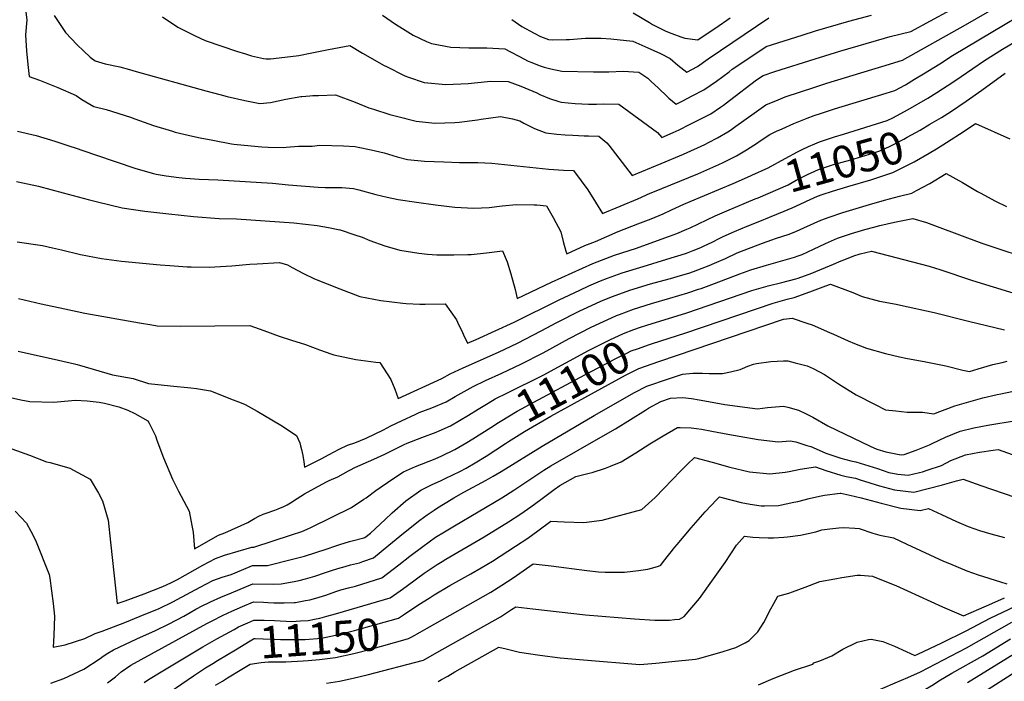
# Model space of a CAD drawing. Units: inches. Extents: x 2588145 to 2593566, y 1486404 to 1491625.
# Drawn here: x 2591314 to 2592200, y 1487581 to 1488175 of the extents above; entities that cross this region are included whole.
import ezdxf
from ezdxf.enums import TextEntityAlignment as Align

# ---------------------------------------------------------------- set-up
doc = ezdxf.new("R2010")
doc.units = ezdxf.units.IN
doc.header["$MEASUREMENT"] = 0
doc.layers.add('tile_2733_24_contour_10ft', color=73, linetype='Continuous')
doc.styles.add('Arial', font='arial.ttf')

msp = doc.modelspace()

# ---------------------------------------------------------------- linework, layer by layer
at = {"layer": 'tile_2733_24_contour_10ft'}
for points, elevation in [([(2591318.94, 1488189.2), (2591320.54, 1488175.23), (2591319.5, 1488161.76), (2591320.29, 1488147.14), (2591321.87, 1488132.6), (2591322.87, 1488124.25), (2591332.01, 1488121.12), (2591348.5, 1488114.38), (2591365.16, 1488107.26), (2591370.25, 1488103.62), (2591380.99, 1488097.35), (2591392.16, 1488094.71), (2591413.87, 1488087.88), (2591417.94, 1488086.32), (2591434.73, 1488080.26), (2591451.66, 1488075.07), (2591454.22, 1488074.47), (2591469.71, 1488070.84), (2591476.61, 1488069.27), (2591487.83, 1488067.02), (2591504.71, 1488063.81), (2591506.98, 1488063.56), (2591522.45, 1488061.97), (2591532.15, 1488061.07), (2591537.64, 1488060.73), (2591551.35, 1488060.51), (2591553.91, 1488060.7), (2591565.02, 1488061.59), (2591574.49, 1488061.65), (2591577.43, 1488061.62), (2591584.16, 1488062.6), (2591605.55, 1488062.15), (2591616.05, 1488061.29), (2591618.72, 1488060.98), (2591630.47, 1488058.42), (2591642.12, 1488055.65), (2591645.84, 1488054.59), (2591653.66, 1488052.16), (2591662.98, 1488049.75), (2591678.46, 1488048.13), (2591695.89, 1488047.52), (2591709.91, 1488047.1), (2591723.2, 1488046.94), (2591726.37, 1488047.15), (2591739.04, 1488046.31), (2591790.36, 1488041.19), (2591803.38, 1488040.31), (2591812.53, 1488039.87), (2591819.34, 1488030.62), (2591825.31, 1488022.49), (2591832.29, 1488011.47), (2591838.59, 1488001.16), (2591870.15, 1488014.47), (2591881.45, 1488019.5), (2591883.67, 1488020.49), (2591924.14, 1488036.8), (2591943.19, 1488045.26), (2591947.07, 1488047.09), (2591954.13, 1488050.56), (2591958.93, 1488052.92), (2591968, 1488058.34), (2591977.8, 1488064.68), (2591979.56, 1488065.89), (2591989.02, 1488072.17), (2591995.12, 1488075.08), (2592000.15, 1488077.36), (2592010.7, 1488082.12), (2592022.51, 1488086.9), (2592029.01, 1488089.33), (2592035.53, 1488091.55), (2592047.08, 1488095.34), (2592093.72, 1488109.43), (2592101.51, 1488111.81), (2592110.95, 1488117.02), (2592119.2, 1488121.85), (2592127.38, 1488126.78), (2592141.99, 1488135.76), (2592153.35, 1488143.28), (2592259.31, 1488206.36)], 11030), ([(2591345.24, 1488179.2), (2591355.54, 1488163.87), (2591366.07, 1488152.97), (2591371.48, 1488147.42), (2591377.66, 1488141.67), (2591382.15, 1488138.54), (2591391.16, 1488135.75), (2591404.25, 1488132.91), (2591413.02, 1488130.76), (2591419.02, 1488128.88), (2591481.67, 1488111.6), (2591494.12, 1488108.2), (2591500.77, 1488106.41), (2591516.73, 1488102.79), (2591530.24, 1488100.17), (2591539.72, 1488101.11), (2591553.58, 1488103.98), (2591567.27, 1488106.39), (2591567.6, 1488106.42), (2591568.03, 1488106.46), (2591575.25, 1488106.99), (2591577.88, 1488107.14), (2591582.95, 1488107.36), (2591598.3, 1488107.96), (2591615.93, 1488101.16), (2591628.23, 1488096.29), (2591632.53, 1488094.86), (2591647.13, 1488090.35), (2591660.34, 1488086.87), (2591662.35, 1488086.39), (2591670.92, 1488084.35), (2591684.92, 1488082.64), (2591687.57, 1488082.45), (2591705.53, 1488082.91), (2591709.41, 1488083.21), (2591726.04, 1488085.49), (2591729.25, 1488085.97), (2591746.77, 1488088.51), (2591757.68, 1488086.33), (2591764.01, 1488084.59), (2591767.79, 1488082.5), (2591777.33, 1488077.48), (2591787.5, 1488073.71), (2591797.41, 1488072.61), (2591804.79, 1488072.04), (2591811.79, 1488071.55), (2591822.13, 1488071.07), (2591825.96, 1488071.03), (2591835.12, 1488070.83), (2591842.44, 1488064.75), (2591844.09, 1488062.59), (2591865.17, 1488035.38), (2591891.41, 1488046.26), (2591911.21, 1488054.54), (2591930.67, 1488063.35), (2591933.8, 1488064.94), (2591941.96, 1488069.1), (2591951.18, 1488074.7), (2591953.59, 1488076.25), (2591958.39, 1488079.79), (2591974.84, 1488091.52), (2591985.29, 1488098.86), (2591996.49, 1488103.49), (2592002.9, 1488106.04), (2592029.47, 1488114.87), (2592040.33, 1488118.43), (2592080.71, 1488130.53), (2592089.62, 1488133.22), (2592108.35, 1488138.96), (2592165.04, 1488170.91), (2592194.57, 1488187.95)], 11020), ([(2591442.76, 1488178.13), (2591456.51, 1488168.75), (2591472.06, 1488160.98), (2591481.08, 1488156.87), (2591496.06, 1488151.59), (2591509.3, 1488147.11), (2591517.39, 1488144.63), (2591522.6, 1488143.08), (2591533.52, 1488140.69), (2591536.07, 1488140.2), (2591539.78, 1488140.31), (2591562.96, 1488142.89), (2591565.27, 1488143.25), (2591576.96, 1488145.51), (2591592.02, 1488148.66), (2591611.35, 1488152.1), (2591622.62, 1488145.44), (2591642.12, 1488134.38), (2591644.05, 1488133.33), (2591660.79, 1488124.99), (2591664.06, 1488123.75), (2591677.95, 1488118.82), (2591697.53, 1488117.06), (2591717.66, 1488118.15), (2591735.16, 1488119.95), (2591737.39, 1488120.08), (2591753.57, 1488119.9), (2591764.97, 1488115.53), (2591779.32, 1488109.58), (2591782.2, 1488108.22), (2591790.77, 1488104.51), (2591799.17, 1488101.81), (2591801.21, 1488101.28), (2591807.73, 1488100.57), (2591813.93, 1488099.95), (2591825.76, 1488099.54), (2591832.96, 1488099.51), (2591839.56, 1488099.7), (2591853.2, 1488099.61), (2591887.88, 1488074.1), (2591891.76, 1488069.59), (2591901.99, 1488073.93), (2591907.34, 1488076.45), (2591916.87, 1488081.13), (2591926.36, 1488085.94), (2591935.82, 1488090.85), (2591944.69, 1488096.78), (2591947.3, 1488098.54), (2591952.88, 1488102.85), (2591977.13, 1488121.42), (2591983.06, 1488125.36), (2591993.66, 1488128.83), (2592029.73, 1488140.25), (2592052.03, 1488147.11), (2592092.02, 1488158.97), (2592097.12, 1488160.24), (2592115.9, 1488164.77), (2592151.38, 1488184.02)], 11010), ([(2591640.56, 1488179.62), (2591652.22, 1488171.43), (2591658.44, 1488167.38), (2591668.1, 1488161.51), (2591680.09, 1488155.83), (2591684.64, 1488153.93), (2591701.94, 1488150.83), (2591718.18, 1488150.02), (2591729.24, 1488150.01), (2591734.33, 1488150.13), (2591750.57, 1488149.35), (2591755.83, 1488146.55), (2591763.69, 1488142.4), (2591771.56, 1488138.24), (2591774.81, 1488136.95), (2591781.61, 1488134.3), (2591786.12, 1488132.77), (2591792.11, 1488131.24), (2591801.78, 1488129.18), (2591830.54, 1488128.44), (2591844.18, 1488128.62), (2591856.95, 1488129.05), (2591871.27, 1488128.39), (2591879.3, 1488122.79), (2591882.12, 1488120.18), (2591888.77, 1488113.8), (2591896.62, 1488106.41), (2591898.29, 1488104.95), (2591904.63, 1488099.47), (2591910.85, 1488102.49), (2591919.29, 1488106.88), (2591929.76, 1488112.34), (2591941.18, 1488120.25), (2591952.47, 1488128.65), (2591955.27, 1488130.81), (2591968.26, 1488139.58), (2591985.58, 1488151.25), (2592018, 1488161.64), (2592030.22, 1488165.48), (2592060.17, 1488174.21), (2592080.33, 1488179.38)], 11000), ([(2591757.06, 1488175.75), (2591765.87, 1488169.34), (2591777.1, 1488163.19), (2591782.59, 1488160.25), (2591789.99, 1488157.53), (2591793.73, 1488157.37), (2591805.72, 1488157.51), (2591808.68, 1488157.62), (2591823.05, 1488158.83), (2591826.85, 1488158.92), (2591837.17, 1488158.75), (2591846.01, 1488158.09), (2591865.71, 1488156.2), (2591879.3, 1488150.25), (2591890.65, 1488144.89), (2591899.28, 1488140.51), (2591906.15, 1488134.56), (2591914.4, 1488128.37), (2591923.84, 1488133.34), (2591933.62, 1488140.12), (2591988.1, 1488177.13)], 10990), ([(2591865.93, 1488181.64), (2591880.67, 1488172.97), (2591883.47, 1488171.19), (2591888.8, 1488168.45), (2591892.98, 1488166.32), (2591895.54, 1488165.18), (2591900.76, 1488162.88), (2591908.83, 1488159.96), (2591912.53, 1488158.7), (2591924.18, 1488157.26), (2591931.76, 1488162.33), (2591940.34, 1488168.14), (2591953.28, 1488177)], 10980), ([(2592029.37, 1488063.92), (2592033.78, 1488065.78), (2592047.25, 1488070.14), (2592055.3, 1488072.51), (2592094.67, 1488084.67), (2592099.68, 1488087.24), (2592113.32, 1488094.66), (2592131.17, 1488104.9), (2592139.29, 1488109.93), (2592153.71, 1488119.17), (2592161.24, 1488124.39), (2592182.06, 1488138.82), (2592198.17, 1488148.81), (2592229.7, 1488167.41)], 11040), ([(2592132.95, 1488081.45), (2592143.39, 1488087.61), (2592151.48, 1488092.67), (2592165.68, 1488102.23), (2592179.7, 1488112.05), (2592200.62, 1488127.39)], 11050), ([(2591978.42, 1488015.41), (2592005.53, 1488027.12), (2592012.84, 1488031.18), (2592022.86, 1488036.34), (2592032.86, 1488040.89), (2592046.34, 1488045.26), (2592061.9, 1488049.56), (2592081.75, 1488055.57), (2592087.83, 1488057.52), (2592096.55, 1488061.56), (2592109.49, 1488068.05), (2592112.63, 1488069.8), (2592124.16, 1488076.25), (2592132.95, 1488081.45)], 11050), ([(2592139.03, 1488059.47), (2592147.93, 1488064.97), (2592163.9, 1488075.09), (2592174.07, 1488082.26), (2592204.96, 1488068.31)], 11060), ([(2591312.28, 1488075.21), (2591329.08, 1488071.29), (2591345.82, 1488066.33), (2591360.31, 1488061.44), (2591363.33, 1488060.4), (2591382.47, 1488053.95), (2591418.61, 1488041.79), (2591434.46, 1488037.18), (2591437.03, 1488036.53), (2591446.05, 1488035.19), (2591457.45, 1488033.5), (2591463.32, 1488033.08), (2591475.61, 1488032.22), (2591492.5, 1488031.59), (2591541.75, 1488028.43), (2591555.92, 1488027.02), (2591582.64, 1488024.97), (2591588.88, 1488024.57), (2591593.37, 1488024.63), (2591604.1, 1488024.56), (2591614.53, 1488023.6), (2591619.23, 1488022.4), (2591634.69, 1488018.23), (2591644.86, 1488015.81), (2591654.7, 1488013.66), (2591671.2, 1488011.25), (2591688.39, 1488008.85), (2591705.61, 1488006.96), (2591722.89, 1488006.02), (2591736.61, 1488006.64), (2591748.29, 1488008.07), (2591761.07, 1488009.2), (2591777.01, 1488009.13), (2591779.44, 1488008.88), (2591787.99, 1488007.95), (2591794.04, 1487997.74), (2591801.08, 1487984.72), (2591803.14, 1487975.93), (2591805.52, 1487967.38), (2591806.3, 1487965.03), (2591822.68, 1487972.57), (2591832.22, 1487976.16), (2591852.68, 1487984.99), (2591870.21, 1487992), (2591882.34, 1487996.52), (2591885.77, 1487997.86), (2591893, 1488000.99), (2591900.65, 1488004.37), (2591911.72, 1488009.49), (2591917.26, 1488012.02), (2591956.05, 1488028.07), (2591971.74, 1488035.13), (2591972.83, 1488035.63)], 11040), ([(2591972.83, 1488035.63), (2591987.58, 1488042.35), (2592002.81, 1488050.53), (2592013.77, 1488056.55), (2592017.98, 1488058.68), (2592023.79, 1488061.54), (2592029.37, 1488063.92)], 11040), ([(2592059.12, 1488025.45), (2592079.75, 1488031.56), (2592099.74, 1488038.01), (2592116.38, 1488046.36), (2592118.71, 1488047.66), (2592132.41, 1488055.38), (2592139.03, 1488059.47)], 11060), ([(2591313.16, 1487924.66), (2591333.59, 1487920.06), (2591354.86, 1487915.36), (2591372.79, 1487911.69), (2591422.12, 1487902.97), (2591433.02, 1487901.09), (2591437.99, 1487900.33), (2591458.53, 1487899.89), (2591489.62, 1487900.31), (2591521.37, 1487900.45), (2591533.79, 1487895.97), (2591547.53, 1487890.92), (2591558.77, 1487887.32), (2591571.44, 1487883.39), (2591583.78, 1487878.73), (2591594.93, 1487874.79), (2591596.94, 1487874.29), (2591616.72, 1487870), (2591634.65, 1487867.45), (2591638.13, 1487867.14), (2591648.16, 1487851.93), (2591651.55, 1487843.37), (2591654.62, 1487834.76), (2591693.95, 1487853), (2591701.56, 1487857.08), (2591713.06, 1487862.36), (2591744.97, 1487876.56), (2591762.01, 1487884.6), (2591783.26, 1487895.64), (2591797.38, 1487903.21), (2591818.09, 1487913.7), (2591824.79, 1487916.85), (2591837.07, 1487922.33), (2591843.5, 1487925.15), (2591847.47, 1487926.62), (2591863.07, 1487932.26), (2591881.71, 1487937.84), (2591884.84, 1487938.75), (2591899.77, 1487942.88), (2591908.68, 1487945.5), (2591916.09, 1487947.7), (2591920.48, 1487949.19), (2591928.16, 1487951.94), (2591934.58, 1487954.37), (2591939.35, 1487956.49), (2591949.09, 1487960.88), (2591959.67, 1487965.7), (2591982.34, 1487974.46), (2591990.75, 1487977.6), (2591993.98, 1487978.62), (2592006.46, 1487982.63), (2592012.98, 1487985.38), (2592019.48, 1487988.3), (2592035.04, 1487995.11), (2592042.46, 1487997.89), (2592054.74, 1488002.06), (2592078.61, 1488009.33), (2592092.1, 1488013.23), (2592105.55, 1488016.9), (2592116.64, 1488019.42), (2592120.96, 1488021.75), (2592132.85, 1488028.25), (2592147.51, 1488037.13), (2592162.43, 1488029.06), (2592175.88, 1488021.11), (2592178.33, 1488019.65), (2592191.9, 1488012.28), (2592201.79, 1488007.49)], 11070), ([(2591311.25, 1488029.93), (2591331.12, 1488025.74), (2591353.4, 1488019.78), (2591375.7, 1488013.69), (2591384.12, 1488011.57), (2591406.36, 1488006.31), (2591426.75, 1488003.25), (2591448.32, 1488000.76), (2591470.69, 1487998.41), (2591493.56, 1487996.81), (2591509.19, 1487996.55), (2591560.81, 1487992.82), (2591581.77, 1487990.3), (2591592.07, 1487988.52), (2591602.21, 1487986.46), (2591602.45, 1487986.39), (2591615.76, 1487982.04), (2591622.43, 1487979.82), (2591629.26, 1487977.08), (2591642.76, 1487972.12), (2591656.19, 1487968.35), (2591661.83, 1487967.33), (2591673.18, 1487965.51), (2591681.01, 1487964.51), (2591689.33, 1487964.12), (2591698.56, 1487963.98), (2591704.84, 1487964.06), (2591717.42, 1487964.33), (2591720.36, 1487964.41), (2591734.12, 1487965.73), (2591748.6, 1487967.54), (2591752.73, 1487957.68), (2591755.98, 1487947), (2591759.95, 1487932.96), (2591761.62, 1487924.77), (2591792.54, 1487939.37), (2591811.14, 1487947.92), (2591829.78, 1487956.38), (2591849.31, 1487963.62), (2591869.15, 1487970.12), (2591871.56, 1487970.86), (2591898.87, 1487980.74), (2591905.34, 1487983.26), (2591914.42, 1487987), (2591917.35, 1487988.33), (2591939.94, 1487999.09), (2591950.4, 1488003.68), (2591975.93, 1488014.33), (2591978.42, 1488015.41)], 11050), ([(2591311.81, 1487975.85), (2591334.68, 1487972.39), (2591343.77, 1487970.31), (2591351.83, 1487968.46), (2591368.85, 1487964.47), (2591387.92, 1487960.8), (2591405.74, 1487958.47), (2591440.51, 1487954.98), (2591449.29, 1487954.33), (2591464.86, 1487953.2), (2591468.62, 1487953.16), (2591484.54, 1487953.01), (2591505.1, 1487954.14), (2591521.2, 1487955.72), (2591527.91, 1487956.1), (2591547.85, 1487957.07), (2591555.03, 1487954.94), (2591559.38, 1487952.58), (2591569.41, 1487947.35), (2591579.53, 1487942.54), (2591602.23, 1487933.55), (2591620.27, 1487926.53), (2591639.04, 1487922.9), (2591658.99, 1487920.5), (2591661.98, 1487920.31), (2591674.3, 1487919.77), (2591679.05, 1487919.84), (2591696.88, 1487920.07), (2591707.04, 1487905.55), (2591708.06, 1487903.5), (2591712.65, 1487894.14), (2591713.55, 1487892.13), (2591716.95, 1487884.51), (2591724.8, 1487887.99), (2591741.9, 1487895.69), (2591758.97, 1487903.55), (2591799.43, 1487923.68), (2591817.97, 1487932.38), (2591826.3, 1487936.1), (2591836.66, 1487940.71), (2591843.05, 1487943.04), (2591856.23, 1487947.85), (2591874.97, 1487953.56), (2591896.28, 1487960.03), (2591913.06, 1487965.28), (2591915.56, 1487966.19), (2591920.1, 1487967.91), (2591926.9, 1487970.69), (2591930.09, 1487972.06), (2591937.05, 1487975.44), (2591944.08, 1487978.89), (2591947.16, 1487980.46), (2591957.31, 1487985.17), (2591968.61, 1487989.8), (2591979.91, 1487994.43), (2591988.83, 1487997.94), (2592001.83, 1488003.17), (2592009.21, 1488006.43), (2592020.14, 1488011.27), (2592021.98, 1488012.23), (2592031.98, 1488016.8), (2592036.14, 1488018.23), (2592045.47, 1488021.41), (2592059.12, 1488025.45)], 11060), ([(2591312.74, 1487877.37), (2591349.22, 1487869.51), (2591363.56, 1487866.09), (2591365.91, 1487865.53), (2591368.11, 1487864.87), (2591397.73, 1487856.06), (2591416.3, 1487852.83), (2591429.99, 1487848.49), (2591449.82, 1487846.17), (2591468.17, 1487844.5), (2591473.21, 1487843.9), (2591485.74, 1487841.73), (2591506.3, 1487833.81), (2591513.32, 1487831.01), (2591516.97, 1487829.39), (2591527.98, 1487823.44), (2591534.43, 1487819.72), (2591549.01, 1487811.08), (2591563.35, 1487801.78), (2591566.13, 1487795.07), (2591566.86, 1487792.45), (2591567.79, 1487789.13), (2591568.81, 1487783.72), (2591569.21, 1487781.62), (2591569.84, 1487778.3), (2591570.23, 1487775.58), (2591570.49, 1487773.3), (2591585.54, 1487780.81), (2591592.59, 1487784.61), (2591601.55, 1487789.22), (2591609.23, 1487792.81), (2591615.63, 1487795.02), (2591625.99, 1487799.32), (2591641.43, 1487806.77), (2591648.22, 1487810.2), (2591657.55, 1487814.71), (2591670.6, 1487820.95), (2591673.51, 1487822.31), (2591684.86, 1487826.53), (2591697.79, 1487831.92), (2591706.07, 1487836.73), (2591722.06, 1487845.68), (2591733.39, 1487851.05), (2591747.99, 1487857.68), (2591765.03, 1487865.79), (2591784.99, 1487876.08), (2591808.54, 1487888.79), (2591828.32, 1487899.07), (2591850.43, 1487909.35), (2591851.03, 1487909.57), (2591853.7, 1487910.56), (2591866.27, 1487915.21), (2591882.6, 1487920.27), (2591898.92, 1487924.96), (2591915.25, 1487929.81), (2591924.94, 1487933.11), (2591927.31, 1487933.92), (2591939.21, 1487938.18), (2591961.96, 1487946.93), (2591972.07, 1487950.58), (2591985.97, 1487954.81), (2591998.56, 1487958.29), (2592011.08, 1487962.09), (2592014.62, 1487963.25), (2592018.21, 1487964.49), (2592028.25, 1487969.08), (2592038.95, 1487974.17), (2592049.94, 1487978.95), (2592062.44, 1487983.16), (2592074.47, 1487986.85), (2592082.65, 1487988.97), (2592087.88, 1487990.3), (2592101.24, 1487993.48), (2592114.51, 1487996.18), (2592117.73, 1487996.75), (2592129.83, 1487992.97), (2592139.51, 1487989.62), (2592179.72, 1487974.64), (2592195.77, 1487969.17), (2592214.22, 1487963.3)], 11080), ([(2591872.62, 1487898.91), (2591878.4, 1487900.89), (2591914.4, 1487911.97), (2591972.84, 1487931.85), (2591974.81, 1487932.47), (2591985.29, 1487935.48), (2591987.38, 1487936.04), (2591999.91, 1487939.11), (2592012.46, 1487942.35), (2592014.41, 1487943.06), (2592026.78, 1487947.71), (2592046.39, 1487955.52), (2592053.26, 1487958.64), (2592056.53, 1487959.97), (2592064.63, 1487963.01), (2592070.41, 1487964.85), (2592080.61, 1487967.21), (2592132.2, 1487953.74), (2592138.03, 1487951.93), (2592141.87, 1487950.72), (2592171.37, 1487940.97), (2592223.07, 1487925.1)], 11090), ([(2591880.89, 1487883.43), (2591882.46, 1487883.98), (2591913.54, 1487893.85), (2591992.03, 1487920.56), (2592004.55, 1487924.14), (2592010.8, 1487925.71), (2592025.1, 1487930.85), (2592039.42, 1487936.19), (2592043.5, 1487937.66), (2592063.62, 1487930.16), (2592071.96, 1487926.74), (2592087.8, 1487922.55), (2592102.71, 1487919.56), (2592106.6, 1487918.78), (2592136.98, 1487912.13), (2592167.58, 1487904.33), (2592200, 1487896.6)], 11100), ([(2591889.12, 1487868.03), (2592001.21, 1487906.23), (2592008.97, 1487907.19), (2592022.25, 1487902.72), (2592027.07, 1487901.06), (2592042.78, 1487894.34), (2592046.27, 1487892.82), (2592059.48, 1487886.88), (2592065.31, 1487884.46), (2592076.12, 1487880.19), (2592093.19, 1487875.25), (2592105.69, 1487872.38), (2592111.37, 1487871.11), (2592129.37, 1487867.82), (2592147.43, 1487864.26), (2592162.7, 1487860.5), (2592168.59, 1487859.12), (2592176.51, 1487861.66), (2592189.5, 1487865.32), (2592197.98, 1487867.34), (2592202.58, 1487868.4)], 11110), ([(2591735.61, 1487830.7), (2591742.06, 1487834.55), (2591753.1, 1487840.08), (2591785.02, 1487855.96), (2591825.84, 1487877.99), (2591845.19, 1487887.69), (2591857.43, 1487893.42), (2591866.64, 1487896.86), (2591872.62, 1487898.91)], 11090), ([(2591744.92, 1487813.27), (2591746.45, 1487814.26), (2591761.75, 1487823.59), (2591776.86, 1487831.75), (2591822.67, 1487856.22), (2591840.2, 1487865.47), (2591850.54, 1487870.75), (2591860.51, 1487875.79), (2591864.33, 1487877.69), (2591870.75, 1487879.93), (2591873.14, 1487880.76), (2591880.89, 1487883.43)], 11100), ([(2591342.21, 1487579.14), (2591354, 1487583.29), (2591371.92, 1487591.63), (2591386.62, 1487601.21), (2591389.26, 1487603.28), (2591393.62, 1487606.06), (2591398.48, 1487609.08), (2591419.53, 1487618.8), (2591436.44, 1487626.31), (2591448.74, 1487632.39), (2591461.85, 1487639.26), (2591467.49, 1487642.49), (2591472.7, 1487645.55), (2591478.86, 1487648.72), (2591483.46, 1487651.07), (2591485.78, 1487652.25), (2591495.03, 1487656.28), (2591504.67, 1487660.35), (2591523.97, 1487668.37), (2591542.54, 1487668.09), (2591549.38, 1487668.21), (2591561.17, 1487670.33), (2591565.76, 1487671.3), (2591571.37, 1487672.65), (2591579.77, 1487675.11), (2591589.23, 1487678.53), (2591593.7, 1487679.92), (2591600.51, 1487682.02), (2591606.9, 1487683.96), (2591611.92, 1487685.29), (2591619.96, 1487687.28), (2591622.91, 1487688.27), (2591632.38, 1487691.8), (2591646.33, 1487702.98), (2591659.5, 1487713.89), (2591674.17, 1487725.5), (2591680.64, 1487730.18), (2591686.99, 1487734.67), (2591690.02, 1487736.57), (2591702.29, 1487744.13), (2591704.77, 1487745.63), (2591713.77, 1487750.72), (2591733.72, 1487761.42), (2591740.05, 1487765.06), (2591747.29, 1487769.23), (2591784.1, 1487792.19), (2591830.99, 1487819.48), (2591867.29, 1487840.22), (2591878.25, 1487845.99), (2591897.79, 1487852.64), (2591910.35, 1487856.79), (2591919.89, 1487857.58), (2591928.55, 1487857.63), (2591934.59, 1487857.42), (2591946.44, 1487857.24), (2591953.71, 1487858.81), (2591962.33, 1487861.07), (2591964.32, 1487861.79), (2591969.28, 1487863.87), (2591974.46, 1487865.71), (2591977.09, 1487866.4), (2591989.8, 1487868.27), (2592001.23, 1487868.74), (2592005.26, 1487868.78), (2592011.95, 1487867.1), (2592022.72, 1487864.17), (2592028.03, 1487861.87), (2592038.15, 1487856.37), (2592050.73, 1487848.06), (2592055.49, 1487844.96), (2592066.73, 1487838.22), (2592083.7, 1487829.39), (2592092.99, 1487824.84), (2592102.34, 1487823.75), (2592112.66, 1487822.55), (2592126.36, 1487822.51), (2592136.61, 1487821.02), (2592141.97, 1487823.12), (2592146.59, 1487824.94), (2592155.31, 1487828.37), (2592180.5, 1487835.5), (2592193.59, 1487838.53), (2592196.81, 1487839.16), (2592206.75, 1487841.1)], 11120), ([(2591754.03, 1487796.21), (2591768.4, 1487805.18), (2591791.94, 1487818.92), (2591859.22, 1487855.75), (2591863.3, 1487857.86), (2591871.25, 1487861.94), (2591889.12, 1487868.03)], 11110), ([(2591268.07, 1487844.06), (2591315.34, 1487833.81), (2591323.47, 1487832.3), (2591344.58, 1487831.75), (2591364.39, 1487833.49), (2591374.85, 1487832.7), (2591385.81, 1487831.74), (2591390.6, 1487830.79), (2591403.27, 1487827.4), (2591411.64, 1487824.27), (2591417.82, 1487821.3), (2591429.47, 1487814.76), (2591430.72, 1487812.78), (2591436.5, 1487801.25), (2591437.52, 1487797.59), (2591443.72, 1487781.54), (2591451.66, 1487762.29), (2591457.11, 1487751.61), (2591464.33, 1487737.98), (2591466.59, 1487733.51), (2591469.03, 1487720.87), (2591470.24, 1487714.6), (2591471.46, 1487699.85), (2591492.99, 1487711.95), (2591498.7, 1487714.1), (2591519.46, 1487723.32), (2591522.53, 1487725.13), (2591525.59, 1487726.99), (2591529.37, 1487729.09), (2591533.38, 1487730.88), (2591536.01, 1487731.87), (2591543.77, 1487734.61), (2591546.61, 1487735.65), (2591551.77, 1487737.75), (2591554.81, 1487739.37), (2591557.96, 1487741.26), (2591563.91, 1487745.11), (2591570.46, 1487749.13), (2591589.57, 1487759.66), (2591592.63, 1487761.14), (2591600.46, 1487764.56), (2591610.14, 1487769.8), (2591611.94, 1487770.87), (2591615.64, 1487772.88), (2591632.8, 1487780.3), (2591642.77, 1487784.93), (2591659.95, 1487793.44), (2591662.83, 1487794.75), (2591675.96, 1487799.97), (2591688.84, 1487804.64), (2591691.64, 1487805.82), (2591701.72, 1487810.33), (2591718.06, 1487819.93), (2591726.57, 1487825.32), (2591735.61, 1487830.7)], 11090), ([(2591393.34, 1487579.17), (2591400.38, 1487584.82), (2591405.4, 1487589.08), (2591414.15, 1487595.3), (2591482.58, 1487632.57), (2591486.62, 1487634.7), (2591497.41, 1487640.2), (2591505.11, 1487643.66), (2591514.76, 1487647.85), (2591524.4, 1487651.99), (2591533.69, 1487651.74), (2591537.57, 1487651.61), (2591542.98, 1487651.33), (2591552.26, 1487651.2), (2591561.21, 1487651.57), (2591561.73, 1487651.59), (2591562.21, 1487651.66), (2591571.33, 1487653.18), (2591575.18, 1487654.02), (2591580.65, 1487655.41), (2591589.63, 1487658.26), (2591598.48, 1487661.35), (2591603.14, 1487662.76), (2591609.87, 1487664.64), (2591616.24, 1487666.28), (2591639.95, 1487673.69), (2591655.23, 1487685.51), (2591665.21, 1487693.27), (2591676.78, 1487702), (2591688.38, 1487710.17), (2591696.22, 1487714.95), (2591700.96, 1487717.82), (2591705.23, 1487720.38), (2591747.89, 1487745.51), (2591758.85, 1487752.38), (2591785.79, 1487770.52), (2591792.02, 1487774.51), (2591839.07, 1487801.45), (2591850.12, 1487807.77), (2591877.25, 1487824.47), (2591879.98, 1487826.11), (2591890.87, 1487832.14), (2591899.6, 1487835.22), (2591910.76, 1487835.91), (2591918.52, 1487835), (2591925.58, 1487833.72), (2591937.04, 1487831.57), (2591948.67, 1487829.64), (2591977.99, 1487825.63), (2591986.85, 1487826.9), (2592001.32, 1487827.94), (2592005.13, 1487827.03), (2592014.69, 1487824.55), (2592021, 1487821.49), (2592027.78, 1487818.19), (2592041.16, 1487810.47), (2592079.33, 1487792.07), (2592085.21, 1487789.48), (2592093.35, 1487786.88), (2592105.28, 1487784.53), (2592107.29, 1487784.17), (2592109.78, 1487784.67), (2592120.7, 1487788.37), (2592132.52, 1487793.14), (2592134.93, 1487794.33), (2592147.06, 1487800.22), (2592160.36, 1487805.63), (2592172.64, 1487808.54), (2592185.02, 1487811.02), (2592210.74, 1487814.98)], 11130), ([(2591307.12, 1487789.54), (2591323.12, 1487783.94), (2591338.37, 1487777.89), (2591341.54, 1487777.28), (2591359.35, 1487772.3), (2591377.71, 1487762.37), (2591385.19, 1487749.73), (2591388.59, 1487742.88), (2591393.84, 1487725.59), (2591396.02, 1487705.78), (2591400.86, 1487661.84), (2591401.97, 1487650.72), (2591409.03, 1487653.15), (2591426.05, 1487659.32), (2591443.12, 1487665.77), (2591450.11, 1487669.14), (2591456.24, 1487672.29), (2591478.84, 1487684.95), (2591490.49, 1487691.2), (2591498.6, 1487694.08), (2591523.11, 1487701.14), (2591524.93, 1487701.13), (2591558.83, 1487712.25), (2591568.01, 1487715.28), (2591572.88, 1487717.46), (2591576.65, 1487719.21), (2591612.82, 1487736.86), (2591623.81, 1487744.29), (2591625.87, 1487745.69), (2591634.65, 1487752.06), (2591649.8, 1487762.61), (2591659.6, 1487768.96), (2591670.13, 1487773.76), (2591688.06, 1487780.79), (2591694, 1487783.28), (2591705.61, 1487788.96), (2591716.39, 1487795.29), (2591721.95, 1487798.57), (2591738.16, 1487808.89), (2591744.92, 1487813.27)], 11100), ([(2591605.45, 1487643.39), (2591647.51, 1487655.57), (2591656.55, 1487661.97), (2591662.02, 1487665.89), (2591671.16, 1487672.71), (2591678.15, 1487677.76), (2591689.77, 1487685.68), (2591694.23, 1487688.35), (2591697.61, 1487690.34), (2591732.08, 1487710.52), (2591754.03, 1487724.13), (2591764.94, 1487731.16), (2591773.97, 1487737.48), (2591782.93, 1487744.03), (2591787.9, 1487747.82), (2591795.02, 1487753.23), (2591800.06, 1487756.58), (2591814.43, 1487764.77), (2591826.43, 1487767.66), (2591829.28, 1487768.5), (2591841.16, 1487772.27), (2591845.59, 1487774), (2591855.14, 1487777.89), (2591868.46, 1487785.97), (2591881.21, 1487794.03), (2591893.13, 1487801.22), (2591905.97, 1487808.86), (2591908.37, 1487808.91), (2591918.11, 1487808.42), (2591923.11, 1487807.98), (2591927.62, 1487807.35), (2591936.86, 1487805.65), (2591951.09, 1487802.91), (2591961.37, 1487801.1), (2591978.55, 1487798.16), (2591996.62, 1487795.85), (2592007.18, 1487796.89), (2592012.53, 1487795.83), (2592022.25, 1487792.8), (2592025.98, 1487791.62), (2592036.16, 1487787.14), (2592039.41, 1487785.85), (2592052.86, 1487781.19), (2592061.93, 1487778.77), (2592066.32, 1487777.87), (2592074.19, 1487775.54), (2592085.82, 1487771.9), (2592096.04, 1487768.53), (2592104.03, 1487766.99), (2592113.43, 1487765.91), (2592123.64, 1487768.24), (2592126.37, 1487769.02), (2592130.67, 1487770.41), (2592143.52, 1487774.79), (2592151.77, 1487779.04), (2592165.13, 1487784.13), (2592177.52, 1487786.55), (2592190.03, 1487788.42), (2592194.36, 1487788.92), (2592211.28, 1487783.2)], 11140), ([(2591310.12, 1487733.67), (2591320.41, 1487722.96), (2591324.31, 1487715.63), (2591328.47, 1487707.65), (2591340.74, 1487676.69), (2591341.28, 1487673.32), (2591344.31, 1487650.58), (2591345.41, 1487639.33), (2591345.07, 1487621.81), (2591344.4, 1487611.36), (2591355.11, 1487613.54), (2591372.93, 1487619.15), (2591382, 1487623.58), (2591388.41, 1487625.66), (2591408.84, 1487633.68), (2591422.65, 1487639.19), (2591439.81, 1487646.21), (2591452.08, 1487652.13), (2591456, 1487654.15), (2591476.48, 1487665.44), (2591488.1, 1487671.42), (2591496.22, 1487674.41), (2591504.38, 1487676.78), (2591513.9, 1487680.63), (2591523.54, 1487684.75), (2591529.52, 1487684.67), (2591532.82, 1487684.65), (2591537.15, 1487684.67), (2591559.65, 1487690.36), (2591570.51, 1487693.15), (2591590.92, 1487699.84), (2591597.63, 1487702.11), (2591602.1, 1487703.53), (2591610.85, 1487706.28), (2591613.42, 1487706.95), (2591623.91, 1487709.56), (2591624.82, 1487709.92), (2591629.65, 1487713.83), (2591643.11, 1487726.21), (2591649.4, 1487732.17), (2591661.71, 1487742.89), (2591675, 1487752.57), (2591685.2, 1487757.72), (2591692.63, 1487761.03), (2591697.49, 1487763.15), (2591710.01, 1487769.37), (2591715.73, 1487772.42), (2591723.96, 1487777.05), (2591733.71, 1487783.16), (2591751.15, 1487794.42), (2591754.03, 1487796.21)], 11110), ([(2591659.46, 1487640.36), (2591673.42, 1487649.6), (2591682.64, 1487655.54), (2591687.17, 1487658.42), (2591701.23, 1487666.75), (2591720.04, 1487677.28), (2591729.44, 1487682.56), (2591739.5, 1487688.79), (2591760.34, 1487702.18), (2591771.2, 1487709.39), (2591780.19, 1487715.84), (2591792.09, 1487724.78), (2591804.02, 1487724.05), (2591821.67, 1487723.38), (2591838.09, 1487725.58), (2591873.94, 1487735.14), (2591885.75, 1487746.05), (2591893.74, 1487754.05), (2591908.76, 1487769.69), (2591915.09, 1487776), (2591921.19, 1487781.8), (2591937.11, 1487777.8), (2591953.15, 1487773.2), (2591970.74, 1487769.1), (2591988.91, 1487767.19), (2592002.85, 1487768.74), (2592006.52, 1487769.25), (2592016.26, 1487771.3), (2592030.13, 1487773.37), (2592039.29, 1487770.29), (2592052.74, 1487765.93), (2592057.78, 1487764.89), (2592066.2, 1487763.16), (2592070.33, 1487761.85), (2592087.66, 1487756.36), (2592101.31, 1487752.85), (2592118.56, 1487750.69), (2592144.3, 1487757.28), (2592157.06, 1487760.9), (2592163.03, 1487762.46), (2592178.74, 1487756.56), (2592239.94, 1487735.72)], 11150), ([(2591661.07, 1487618.24), (2591664.01, 1487619.05), (2591667.06, 1487620.67), (2591674.5, 1487624.76), (2591680.89, 1487628.36), (2591738.08, 1487660.72), (2591748.07, 1487667.14), (2591758, 1487673.7), (2591776.27, 1487686.27), (2591778.87, 1487685.98), (2591792.29, 1487684.37), (2591824.35, 1487680.18), (2591834.89, 1487679.16), (2591840.77, 1487678.94), (2591846.31, 1487678.87), (2591858.28, 1487678.91), (2591870.97, 1487680.27), (2591879.33, 1487681.61), (2591882.68, 1487682.42), (2591885.9, 1487683.38), (2591888.84, 1487684.29), (2591890.86, 1487684.99), (2591893.45, 1487688.23), (2591903.5, 1487701.18), (2591905.51, 1487703.76), (2591918.27, 1487718.76), (2591930.82, 1487732.95), (2591941.42, 1487744.14), (2591943.76, 1487746.53), (2591945.82, 1487745.97), (2591963.31, 1487741.49), (2591971.18, 1487739.96), (2591981.18, 1487738.48), (2591984.08, 1487738.42), (2591996.75, 1487738.75), (2592010.75, 1487741.6), (2592014.06, 1487742.31), (2592024.3, 1487745.06), (2592033.71, 1487747.09), (2592038.24, 1487747.99), (2592052.33, 1487749.78), (2592052.91, 1487749.77), (2592060.88, 1487748.09), (2592071.2, 1487745.68), (2592089.31, 1487740.7), (2592106.85, 1487736.4), (2592124.11, 1487734.2), (2592131.69, 1487735.99), (2592143.51, 1487730.59), (2592157, 1487724.39), (2592167.49, 1487719.84), (2592177.58, 1487716.27), (2592187.69, 1487713.19), (2592200.06, 1487709.82)], 11160), ([(2591590.27, 1487578.95), (2591601.78, 1487580.81), (2591614.34, 1487583.4), (2591626.84, 1487586.57), (2591677.34, 1487599.73), (2591689.41, 1487606.49), (2591746.81, 1487638.65), (2591756.73, 1487645.24), (2591760.45, 1487647.76), (2591775.92, 1487645.81), (2591823.12, 1487640.43), (2591867.38, 1487636.87), (2591885.49, 1487635.6), (2591895.34, 1487635.62), (2591898.62, 1487635.67), (2591903.29, 1487636.14), (2591907.83, 1487636.66), (2591911.89, 1487638.79), (2591925.74, 1487655.24), (2591938.39, 1487672.82), (2591948.75, 1487687.58), (2591959.1, 1487703.13), (2591966.34, 1487711.25), (2591973.6, 1487710.31), (2591979.38, 1487709.95), (2591987.5, 1487709.66), (2591992.45, 1487709.74), (2592001.75, 1487710.29), (2592004.82, 1487710.49), (2592016.61, 1487712.01), (2592030.41, 1487715.12), (2592035.89, 1487716.83), (2592043.06, 1487717.78), (2592051.14, 1487718.65), (2592055.62, 1487718.99), (2592065.33, 1487718.36), (2592069.31, 1487717.99), (2592081.57, 1487713.95), (2592087.95, 1487712.16), (2592100.35, 1487709.53), (2592112.13, 1487704.09), (2592145.35, 1487688.73), (2592150.5, 1487686.56), (2592166.34, 1487679.98), (2592176.44, 1487676.42), (2592196.65, 1487670.05), (2592202.09, 1487668.44)], 11170), ([(2591690.67, 1487580.41), (2591693.77, 1487582.18), (2591699.45, 1487585.44), (2591705.71, 1487589.12), (2591745.36, 1487611.34), (2591751.81, 1487609.73), (2591763.88, 1487606.93), (2591782.2, 1487604.27), (2591800.33, 1487601.92), (2591821.52, 1487599.85), (2591872.01, 1487595.76), (2591886.44, 1487597.04), (2591900.96, 1487598.5), (2591922.08, 1487600.71), (2591925.2, 1487601.07), (2591946.98, 1487607.58), (2591958.4, 1487611.1), (2591966.72, 1487615.3), (2591970.4, 1487617.31), (2591978.35, 1487625.16), (2591983.65, 1487633.46), (2591990.02, 1487645.79), (2591992.73, 1487650.73), (2591996.32, 1487657.13), (2592006.15, 1487659.84), (2592009.53, 1487661.07), (2592020.68, 1487665.19), (2592033.95, 1487670.35), (2592047.45, 1487672.93), (2592053.73, 1487674.04), (2592067.57, 1487675.96), (2592070.62, 1487676.02), (2592081.35, 1487675.31), (2592095.47, 1487669.65), (2592102.32, 1487666.68), (2592144.21, 1487647.51), (2592163.1, 1487639.51), (2592177.06, 1487645.53), (2592188.59, 1487650.53), (2592200.1, 1487655.59)], 11180), ([(2591978.74, 1487577.59), (2591991.99, 1487583.27), (2592011.08, 1487590.78), (2592027.79, 1487596.23), (2592028.57, 1487597.25), (2592034.09, 1487599), (2592044.66, 1487603.62), (2592054.8, 1487609.56), (2592067.47, 1487615.86), (2592077.84, 1487618.25), (2592080.05, 1487618.69), (2592090.58, 1487616.43), (2592101.07, 1487612.29), (2592111.54, 1487607.58), (2592119.36, 1487603.99), (2592122.24, 1487605.21), (2592132.98, 1487610.07), (2592143.85, 1487615.18), (2592165.56, 1487625.94), (2592187.09, 1487637.4), (2592226.99, 1487656.36)], 11190), ([(2591507.01, 1487627.32), (2591511.06, 1487629.56), (2591515.19, 1487631.4), (2591519.6, 1487633.34), (2591524.83, 1487635.6), (2591534.11, 1487635.63), (2591543.51, 1487635.26), (2591559.11, 1487634.58), (2591566.85, 1487634.94), (2591573.74, 1487635.42), (2591579.43, 1487636.55), (2591584.21, 1487637.57), (2591590.58, 1487639.12), (2591598.45, 1487641.37), (2591605.45, 1487643.39)], 11140), ([(2591508.34, 1487609.11), (2591521.41, 1487617.02), (2591524.67, 1487618.96), (2591525.26, 1487619.22), (2591526.13, 1487619.25), (2591540.39, 1487618.68), (2591548.8, 1487618.33), (2591556.03, 1487618.18), (2591571.17, 1487618.34), (2591585.65, 1487619.39), (2591602.5, 1487623.08), (2591615.34, 1487626.35), (2591621.79, 1487628.11), (2591655.08, 1487637.46), (2591659.46, 1487640.36)], 11150), ([(2592013.39, 1487556.46), (2592033.03, 1487562.24), (2592044.48, 1487564.8), (2592053.11, 1487566.35), (2592055.98, 1487566.85), (2592067.55, 1487568.29), (2592075.61, 1487568.47), (2592090.53, 1487574.47), (2592101.9, 1487579.17), (2592113.25, 1487584.03), (2592124.56, 1487589.08), (2592165.89, 1487610.89), (2592206.71, 1487633.96)], 11200), ([(2591426.3, 1487579.59), (2591429.28, 1487581.71), (2591431.69, 1487583.26), (2591441.43, 1487589.17), (2591479.05, 1487611.7), (2591491.51, 1487618.74), (2591507.01, 1487627.32)], 11140), ([(2591514.2, 1487591.62), (2591521.62, 1487596.12), (2591531.56, 1487597.49), (2591538.05, 1487598.14), (2591553.73, 1487598.32), (2591569.09, 1487599), (2591573.76, 1487599.37), (2591584.05, 1487600.32), (2591598.41, 1487602.21), (2591614.76, 1487605.77), (2591630.05, 1487609.64), (2591661.07, 1487618.24)], 11160), ([(2592018.74, 1487529.67), (2592031.87, 1487532.95), (2592035.88, 1487534.54), (2592047.43, 1487539.25), (2592053.25, 1487541.68), (2592081.53, 1487553.4), (2592100.77, 1487560.55), (2592104.37, 1487562.03), (2592114.79, 1487566.6), (2592126.98, 1487572.36), (2592136.34, 1487577.89), (2592141.18, 1487581.05), (2592152.7, 1487587.95), (2592180.67, 1487603.71), (2592205.47, 1487618.84)], 11210), ([(2591449.45, 1487571.29), (2591470.69, 1487585.55), (2591481.47, 1487592.75), (2591487.83, 1487596.68), (2591492.29, 1487599.41), (2591508.34, 1487609.11)], 11150), ([(2592166.92, 1487579.46), (2592220.92, 1487612.8)], 11220), ([(2592181.35, 1487570.86), (2592239.54, 1487608.18)], 11230), ([(2591490.37, 1487577.1), (2591496.53, 1487580.88), (2591501.2, 1487583.75), (2591514.2, 1487591.62)], 11160)]:
    msp.add_lwpolyline(points, dxfattribs=dict(at, elevation=elevation))

# ---------------------------------------------------------------- texts
at = {"color": 18, "style": 'Arial'}
for s, rotation, p in [('11050', 15.45761, (2592055.84, 1488047.89)), ('11100', 28.10602, (2591811.8, 1487850.41)), ('11150', 4.17058, (2591584.3, 1487619.29))]:
    msp.add_text(s, height=28.8, rotation=rotation, dxfattribs=at).set_placement(p, align=Align.MIDDLE_CENTER)

doc.saveas('drawing.dxf')
